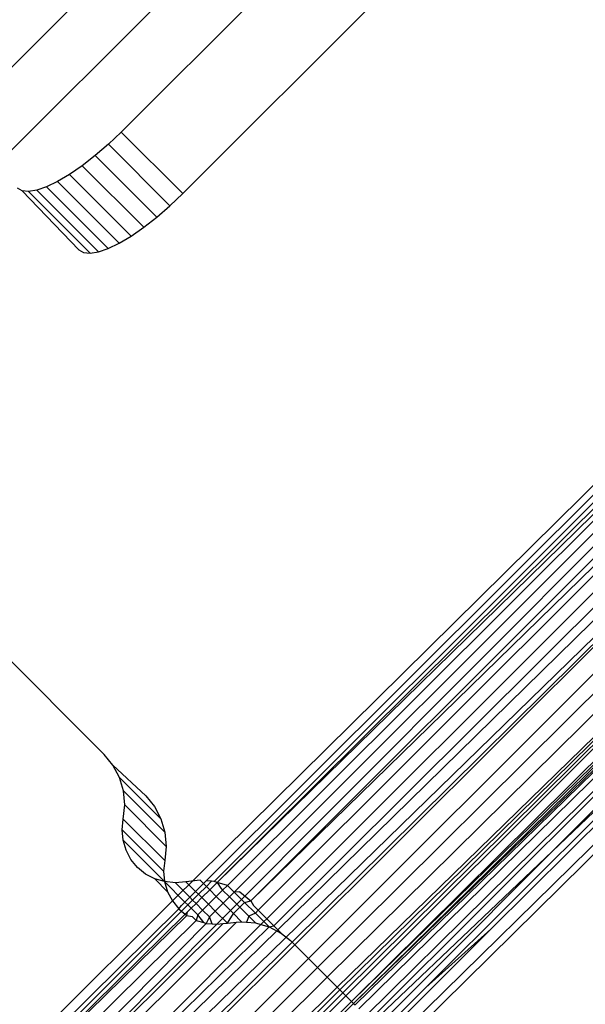
# Model space of a CAD drawing. Extents: x -46.6 to 49.4, y -25.9 to 22.1.
# Drawn here: x 42.1 to 42.3, y -17.6 to -17.1 of the extents above; entities that cross this region are included whole.
import ezdxf

# ---------------------------------------------------------------- set-up
doc = ezdxf.new("R2010")
doc.units = 0
doc.header["$MEASUREMENT"] = 0
doc.layers.get('0').update_dxf_attribs({"linetype": 'CONTINUOUS'})

msp = doc.modelspace()

# ---------------------------------------------------------------- linework, layer by layer
for p, q in [((42.26911, -16.86676), (42.01899, -17.11689)), ((42.04057, -17.13847), (42.29054, -16.88851)), ((42.3142, -16.91253), (42.10604, -17.12068)), ((42.1381, -17.15274), (42.34626, -16.94459)), ((42.10604, -17.12068), (42.09938, -17.12704)), ((42.1381, -17.15274), (42.10604, -17.12068)), ((42.09938, -17.12704), (42.09257, -17.13294)), ((42.13144, -17.1591), (42.09938, -17.12704)), ((42.09257, -17.13294), (42.08579, -17.13823)), ((42.09257, -17.13294), (42.12463, -17.165)), ((42.52852, -17.13005), (42.1327, -17.52125)), ((42.15033, -17.51079), (42.53007, -17.13162)), ((42.15448, -17.51117), (42.53191, -17.13348)), ((42.08579, -17.13823), (42.07921, -17.14279)), ((42.08579, -17.13823), (42.11785, -17.17029)), ((42.15604, -17.51163), (42.53404, -17.13565)), ((42.15604, -17.51163), (42.53683, -17.13848)), ((42.53683, -17.13848), (42.16147, -17.51322)), ((42.07921, -17.14279), (42.07298, -17.14649)), ((42.11127, -17.17484), (42.07921, -17.14279)), ((42.1649, -17.51665), (42.53992, -17.14162)), ((42.06725, -17.14925), (42.06218, -17.15101)), ((42.07298, -17.14649), (42.06725, -17.14925)), ((42.09931, -17.18131), (42.06725, -17.14925)), ((42.07298, -17.14649), (42.10503, -17.17855)), ((42.15585, -17.53343), (42.54301, -17.14476)), ((42.17347, -17.52116), (42.54644, -17.14823)), ((42.05447, -17.15134), (42.05202, -17.14992)), ((42.05788, -17.15171), (42.05447, -17.15134)), ((42.05447, -17.15134), (42.08408, -17.18198)), ((42.06218, -17.15101), (42.05788, -17.15171)), ((42.05788, -17.15171), (42.08994, -17.18377)), ((42.06218, -17.15101), (42.09424, -17.18307)), ((42.13144, -17.1591), (42.1381, -17.15274)), ((42.17347, -17.52116), (42.55032, -17.15324)), ((42.55032, -17.15324), (42.17743, -17.52614)), ((42.12463, -17.165), (42.13144, -17.1591)), ((42.55522, -17.15714), (42.18182, -17.53053)), ((42.11785, -17.17029), (42.12463, -17.165)), ((42.18549, -17.53421), (42.55966, -17.16166)), ((41.90754, -17.81096), (42.56446, -17.16652)), ((42.11127, -17.17484), (42.11785, -17.17029)), ((41.91419, -17.81096), (42.56959, -17.17173)), ((42.10503, -17.17855), (42.11127, -17.17484)), ((42.56959, -17.17173), (42.19506, -17.54274)), ((42.56959, -17.17173), (42.19646, -17.54415)), ((42.09931, -17.18131), (42.10503, -17.17855)), ((42.57628, -17.17852), (42.20355, -17.55124)), ((42.08408, -17.18198), (42.08653, -17.1834)), ((42.08653, -17.1834), (42.08994, -17.18377)), ((42.08994, -17.18377), (42.09424, -17.18307)), ((42.09424, -17.18307), (42.09931, -17.18131)), ((42.20831, -17.556), (42.58204, -17.18437)), ((42.21332, -17.56101), (42.5881, -17.19052)), ((42.21856, -17.56625), (42.59558, -17.19811)), ((42.59558, -17.19811), (42.21994, -17.56763)), ((42.59558, -17.19811), (42.22145, -17.56914)), ((42.59558, -17.19811), (42.223, -17.57069)), ((42.22604, -17.57373), (42.59972, -17.20232)), ((42.60227, -17.2049), (42.22604, -17.57373)), ((42.60227, -17.2049), (42.22707, -17.57476)), ((42.60435, -17.20701), (42.22707, -17.57476)), ((42.22779, -17.57547), (42.60435, -17.20701)), ((42.6057, -17.20838), (42.22974, -17.57742)), ((42.60821, -17.21093), (42.23342, -17.58111)), ((42.2355, -17.58318), (42.60821, -17.21093)), ((42.23916, -17.58685), (42.61135, -17.21412)), ((42.61436, -17.21717), (42.26465, -17.56636)), ((42.62294, -17.22588), (42.24719, -17.59488)), ((42.24996, -17.59764), (42.62494, -17.22791)), ((42.23694, -17.58462), (42.51827, -17.31614)), ((42.48083, -17.35482), (42.29849, -17.53592)), ((42.09724, -17.44492), (42.02858, -17.37626)), ((42.1018, -17.45051), (42.09724, -17.44492)), ((42.10517, -17.45692), (42.1018, -17.45051)), ((42.1018, -17.45051), (42.11882, -17.46651)), ((42.12676, -17.47851), (42.10517, -17.45692)), ((42.10723, -17.46392), (42.10517, -17.45692)), ((42.12881, -17.4855), (42.10723, -17.46392)), ((42.10788, -17.47123), (42.10723, -17.46392)), ((42.11882, -17.46651), (42.12339, -17.4721)), ((42.10712, -17.4786), (42.10788, -17.47123)), ((42.12947, -17.49282), (42.10788, -17.47123)), ((42.12339, -17.4721), (42.12676, -17.47851)), ((42.10655, -17.48413), (42.10712, -17.4786)), ((42.12871, -17.50018), (42.10712, -17.4786)), ((42.12676, -17.47851), (42.12881, -17.4855)), ((42.12814, -17.50571), (42.10655, -17.48413)), ((42.10705, -17.48961), (42.10655, -17.48413)), ((42.12881, -17.4855), (42.12947, -17.49282)), ((42.12863, -17.5112), (42.10705, -17.48961)), ((42.10859, -17.49486), (42.10705, -17.48961)), ((42.12947, -17.49282), (42.12871, -17.50018)), ((42.11111, -17.49966), (42.10859, -17.49486)), ((42.11454, -17.50386), (42.11111, -17.49966)), ((42.12871, -17.50018), (42.12814, -17.50571)), ((42.11873, -17.50728), (42.11454, -17.50386)), ((42.12354, -17.50981), (42.11873, -17.50728)), ((42.12814, -17.50571), (42.12863, -17.5112)), ((42.12863, -17.5112), (42.12354, -17.50981)), ((42.12354, -17.50981), (42.13017, -17.51644)), ((42.12863, -17.5112), (42.13017, -17.51644)), ((42.13427, -17.51184), (42.12863, -17.5112)), ((42.13927, -17.52184), (42.12863, -17.5112)), ((42.13979, -17.51127), (42.13427, -17.51184)), ((42.13427, -17.51184), (42.14177, -17.51934)), ((42.14716, -17.51051), (42.13979, -17.51127)), ((42.13979, -17.51127), (42.14482, -17.51629)), ((42.14482, -17.51629), (42.14889, -17.51223)), ((42.14632, -17.5178), (42.1504, -17.51374)), ((42.14889, -17.51223), (42.14716, -17.51051)), ((42.15033, -17.51079), (42.14889, -17.51223)), ((42.14889, -17.51223), (42.1504, -17.51374)), ((42.1531, -17.51104), (42.15033, -17.51079)), ((42.1504, -17.51374), (42.1531, -17.51104)), ((42.1504, -17.51374), (42.15215, -17.5155)), ((42.15215, -17.5155), (42.15604, -17.51163)), ((42.15448, -17.51117), (42.1531, -17.51104)), ((42.15604, -17.51163), (42.15448, -17.51117)), ((42.15604, -17.51163), (42.15788, -17.51457)), ((42.16147, -17.51322), (42.15604, -17.51163)), ((42.16147, -17.51322), (42.15887, -17.51556)), ((42.1649, -17.51665), (42.16147, -17.51322)), ((42.13017, -17.51644), (42.1327, -17.52125)), ((42.14177, -17.51934), (42.14482, -17.51629)), ((42.14327, -17.52084), (42.14632, -17.5178)), ((42.14632, -17.5178), (42.14482, -17.51629)), ((42.14807, -17.51955), (42.14632, -17.5178)), ((42.14807, -17.51955), (42.15215, -17.5155)), ((42.15553, -17.51888), (42.15146, -17.52294)), ((42.15553, -17.51888), (42.15215, -17.5155)), ((42.15887, -17.51556), (42.15553, -17.51888)), ((42.15553, -17.51888), (42.1591, -17.52245)), ((42.15788, -17.51457), (42.15887, -17.51556)), ((42.15887, -17.51556), (42.16243, -17.51912)), ((42.16243, -17.51912), (42.1591, -17.52245)), ((42.1649, -17.51665), (42.16243, -17.51912)), ((42.1678, -17.52449), (42.16243, -17.51912)), ((42.16788, -17.51659), (42.1649, -17.51665)), ((42.17027, -17.52202), (42.1649, -17.51665)), ((42.16788, -17.51659), (42.17347, -17.52116)), ((42.1327, -17.52125), (41.89578, -17.75777)), ((42.1327, -17.52125), (42.13612, -17.52544)), ((42.13612, -17.52544), (42.13742, -17.52369)), ((42.13742, -17.52369), (42.13927, -17.52184)), ((42.13752, -17.52658), (42.14077, -17.52334)), ((42.13927, -17.52184), (42.14177, -17.51934)), ((42.14077, -17.52334), (42.13927, -17.52184)), ((42.14077, -17.52334), (42.14327, -17.52084)), ((42.14251, -17.52508), (42.14077, -17.52334)), ((42.14327, -17.52084), (42.14177, -17.51934)), ((42.14251, -17.52508), (42.14502, -17.52259)), ((42.14502, -17.52259), (42.14327, -17.52084)), ((42.14502, -17.52259), (42.14807, -17.51955)), ((42.14841, -17.52599), (42.14502, -17.52259)), ((42.15146, -17.52294), (42.14807, -17.51955)), ((42.15146, -17.52294), (42.14841, -17.52599)), ((42.15504, -17.52651), (42.15146, -17.52294)), ((42.1591, -17.52245), (42.15504, -17.52651)), ((42.16446, -17.5278), (42.1591, -17.52245)), ((42.1678, -17.52449), (42.17027, -17.52202)), ((42.17027, -17.52202), (42.17347, -17.52116)), ((42.17027, -17.52202), (42.17591, -17.52766)), ((42.17347, -17.52116), (42.17491, -17.52362)), ((42.17743, -17.52614), (42.17491, -17.52362)), ((41.89865, -17.7599), (42.13612, -17.52544)), ((41.9012, -17.76239), (42.13752, -17.52658)), ((41.9012, -17.76239), (42.13943, -17.52814)), ((41.9012, -17.76239), (42.14032, -17.52886)), ((42.13612, -17.52544), (42.13752, -17.52658)), ((42.13752, -17.52658), (42.13943, -17.52814)), ((42.13943, -17.52814), (42.14066, -17.52693)), ((42.13943, -17.52814), (42.14032, -17.52886)), ((42.14032, -17.52886), (42.14066, -17.52693)), ((42.14032, -17.52886), (42.14305, -17.52932)), ((42.14066, -17.52693), (42.14251, -17.52508)), ((42.14591, -17.52848), (42.14251, -17.52508)), ((42.14512, -17.53139), (42.14305, -17.52932)), ((42.14591, -17.52848), (42.14512, -17.53139)), ((42.14841, -17.52599), (42.14591, -17.52848)), ((42.14901, -17.53253), (42.14591, -17.52848)), ((42.15199, -17.52956), (42.14841, -17.52599)), ((42.15504, -17.52651), (42.15199, -17.52956)), ((42.15504, -17.52651), (42.16138, -17.53286)), ((42.16138, -17.53286), (42.16446, -17.5278)), ((42.16446, -17.5278), (42.1678, -17.52449)), ((42.16875, -17.53209), (42.16446, -17.5278)), ((42.17251, -17.5292), (42.1678, -17.52449)), ((42.17251, -17.5292), (42.17125, -17.53232)), ((42.17591, -17.52766), (42.17251, -17.5292)), ((42.17606, -17.53275), (42.17251, -17.5292)), ((42.17743, -17.52614), (42.17591, -17.52766)), ((42.1803, -17.53205), (42.17591, -17.52766)), ((42.17743, -17.52614), (42.18182, -17.53053)), ((42.1788, -17.53356), (41.9014, -17.81096)), ((42.14512, -17.53139), (41.90522, -17.76827)), ((42.16607, -17.53237), (41.9069, -17.78947)), ((42.15037, -17.53293), (41.90811, -17.77861)), ((41.90817, -17.78225), (42.15914, -17.53309)), ((41.90817, -17.78225), (42.15585, -17.53343)), ((42.14512, -17.53139), (42.14901, -17.53253)), ((42.14901, -17.53253), (42.15037, -17.53293)), ((42.15199, -17.52956), (42.15037, -17.53293)), ((42.15037, -17.53293), (42.1534, -17.5332)), ((42.1534, -17.5332), (42.15199, -17.52956)), ((42.1534, -17.5332), (42.15585, -17.53343)), ((42.15585, -17.53343), (42.15914, -17.53309)), ((42.15914, -17.53309), (42.16138, -17.53286)), ((42.16138, -17.53286), (42.16607, -17.53237)), ((42.16607, -17.53237), (42.16875, -17.53209)), ((42.16875, -17.53209), (42.17125, -17.53232)), ((42.17125, -17.53232), (42.17606, -17.53275)), ((42.17606, -17.53275), (42.1788, -17.53356)), ((42.1803, -17.53205), (42.1788, -17.53356)), ((42.1788, -17.53356), (42.18305, -17.53481)), ((42.18182, -17.53053), (42.1803, -17.53205)), ((42.18305, -17.53481), (42.1803, -17.53205)), ((42.18182, -17.53053), (42.18549, -17.53421)), ((42.18305, -17.53481), (42.18549, -17.53421)), ((42.18549, -17.53421), (42.18946, -17.53818)), ((41.9014, -17.81096), (42.18305, -17.53481)), ((42.18305, -17.53481), (42.18946, -17.53818)), ((42.18946, -17.53818), (42.1942, -17.54189)), ((42.29849, -17.53592), (42.24332, -17.59101)), ((42.29849, -17.53592), (42.26465, -17.56636)), ((42.19506, -17.54274), (41.92471, -17.81096)), ((42.19646, -17.54415), (41.92832, -17.81095)), ((42.1942, -17.54189), (42.19506, -17.54274)), ((42.19506, -17.54274), (42.19646, -17.54415)), ((42.19646, -17.54415), (42.20355, -17.55124)), ((42.20355, -17.55124), (41.94321, -17.81159)), ((42.20355, -17.55124), (42.20831, -17.556)), ((41.94958, -17.81329), (42.20831, -17.556)), ((42.20831, -17.556), (42.21332, -17.56101)), ((41.9563, -17.81509), (42.21332, -17.56101)), ((42.21332, -17.56101), (42.21856, -17.56625)), ((41.96336, -17.81698), (42.21856, -17.56625)), ((42.21994, -17.56763), (41.96664, -17.81786)), ((42.22145, -17.56914), (41.97023, -17.81882)), ((42.21856, -17.56625), (42.21994, -17.56763)), ((42.21994, -17.56763), (42.22145, -17.56914)), ((42.22145, -17.56914), (42.223, -17.57069)), ((42.26465, -17.56636), (42.24165, -17.58933)), ((42.223, -17.57069), (41.9739, -17.8198)), ((41.97869, -17.82108), (42.22604, -17.57373)), ((42.22707, -17.57476), (41.97869, -17.82108)), ((42.223, -17.57069), (42.22604, -17.57373)), ((42.22604, -17.57373), (42.22707, -17.57476)), ((42.22707, -17.57476), (42.22779, -17.57547))]:
    msp.add_line(p, q)

doc.saveas('drawing.dxf')
